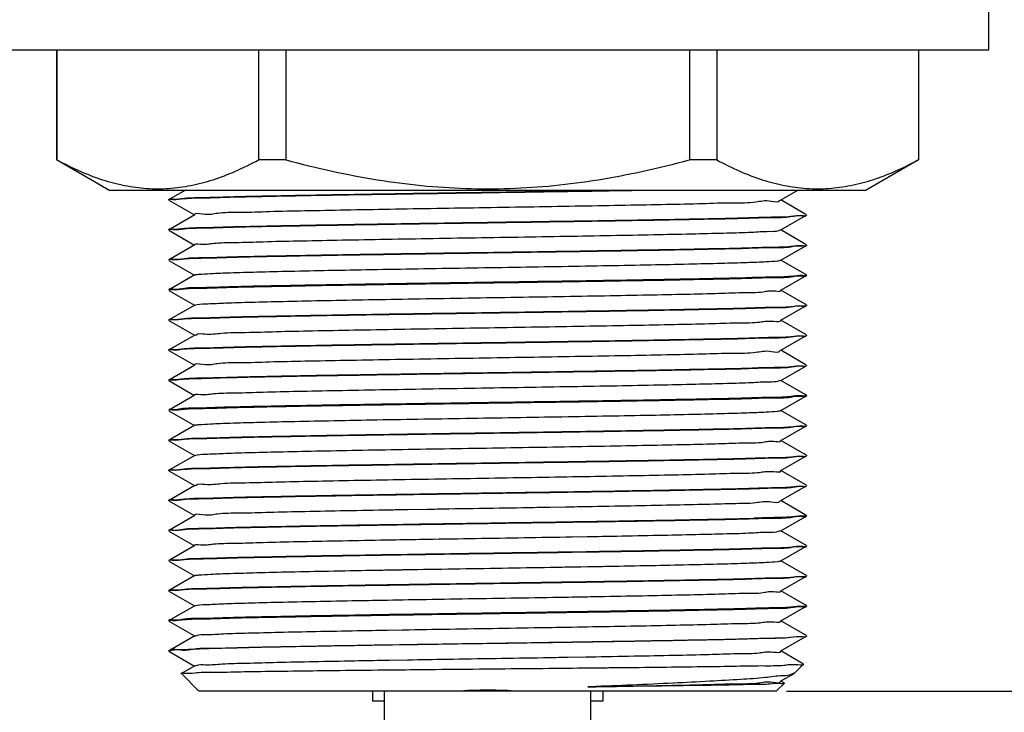
# Model space of a CAD drawing. Units: millimetres. Extents: x 0 to 841, y -94 to 1189.
# Drawn here: x 213 to 263, y 771 to 806 of the extents above; entities that cross this region are included whole.
import ezdxf

# ---------------------------------------------------------------- set-up
doc = ezdxf.new("R2010")
doc.units = ezdxf.units.MM
doc.header["$LTSCALE"] = 77.505185
doc.layers.get('0').update_dxf_attribs({"linetype": 'CONTINUOUS'})
doc.layers.add('02___PRT_ALL_AXES', color=7, linetype='CONTINUOUS')
doc.styles.get("Standard").update_dxf_attribs({"font": 'txt', "width": 0.8})
doc.dimstyles.new('DIMSTYLE_1', dxfattribs={"dimtxt": 2.5, "dimasz": 2, "dimexe": 0.18, "dimexo": 0.0625, "dimgap": 0.09, "dimtad": 1, "dimdec": 1, "dimdsep": 46, "dimtxsty": 'Standard', "dimblk": '_FILLED', "dimblk1": '_FILLED', "dimblk2": '_FILLED', "dimcen": 0.09, "dimclrt": 5, "dimadec": 0, "dimazin": 0, "dimtfac": 1, "dimtdec": 1, "dimtofl": 0, "dimtmove": 0, "dimatfit": 3, "dimldrblk": '_FILLED', "dimfxl": 0, "dimtolj": 1, "dimarcsym": 0})
doc.dimstyles.new('DIMSTYLE_3', dxfattribs={"dimtxt": 2.5, "dimasz": 2, "dimexe": 0.18, "dimexo": 0.0625, "dimgap": 0.09, "dimtad": 1, "dimdsep": 46, "dimtxsty": 'Standard', "dimblk": '_FILLED', "dimblk1": '_FILLED', "dimblk2": '_FILLED', "dimcen": 0.09, "dimclrt": 5, "dimadec": 0, "dimazin": 0, "dimtp": 0.01, "dimtm": 0.01, "dimtfac": 1, "dimtofl": 0, "dimtmove": 0, "dimatfit": 3, "dimldrblk": '_FILLED', "dimfxl": 0, "dimtolj": 1, "dimarcsym": 0})

# ---------------------------------------------------------------- blocks, each defined once
blk = doc.blocks.new('_FILLED')
at = {"color": 0, "linetype": 'ByBlock'}
blk.add_solid([(0, 0), (-1, 0.25), (-1, -0.25)], dxfattribs=at)
blk = doc.blocks.new('*D2')
at = {"color": 2, "linetype": 'Continuous'}
for p, q in [((78.773, 1079.899), (78.773, 664.431)), ((236.817, 770.712), (236.817, 664.431)), ((78.773, 665.431), (157.795, 665.431)), ((236.817, 665.431), (157.795, 665.431))]:
    blk.add_line(p, q, dxfattribs=at)
at = {"color": 2, "linetype": 'Continuous', "xscale": 2, "yscale": 2, "zscale": 2, "rotation": 180}
blk.add_blockref('_FILLED', (78.773, 665.431), dxfattribs=at)
at = {"color": 2, "linetype": 'Continuous', "xscale": 2, "yscale": 2, "zscale": 2}
blk.add_blockref('_FILLED', (236.817, 665.431), dxfattribs=at)
at = {"color": 5, "linetype": 'Continuous', "insert": (157.795, 668.556), "char_height": 2.5, "width": 6, "attachment_point": 2, "line_spacing_factor": 0.9}
blk.add_mtext('158', dxfattribs=at)
blk = doc.blocks.new('*D5')
at = {"color": 2, "linetype": 'Continuous'}
for p, q in [((262.317, 822.391), (290.806, 822.391)), ((289.806, 822.391), (289.806, 797.391)), ((289.806, 772.391), (289.806, 797.391)), ((251.717, 772.391), (290.806, 772.391))]:
    blk.add_line(p, q, dxfattribs=at)
at = {"color": 2, "linetype": 'Continuous', "xscale": 2, "yscale": 2, "zscale": 2}
for p, rotation in [((289.806, 822.391), 90), ((289.806, 772.391), 270)]:
    blk.add_blockref('_FILLED', p, dxfattribs=dict(at, rotation=rotation))
at = {"color": 5, "linetype": 'Continuous', "insert": (286.681, 797.391), "char_height": 2.5, "width": 4, "attachment_point": 2, "rotation": 90, "line_spacing_factor": 0.9}
blk.add_mtext('50', dxfattribs=at)

msp = doc.modelspace()

# ---------------------------------------------------------------- linework, layer by layer
at = {"color": 7, "linetype": 'Continuous'}
for p, q in [((261.817, 804.391), (261.817, 807.391)), ((211.817, 804.391), (261.817, 804.391)), ((215.331, 804.391), (215.331, 798.9)), ((225.391, 804.391), (225.391, 798.9)), ((226.755, 804.391), (226.755, 798.9)), ((246.879, 804.391), (246.879, 798.9)), ((248.242, 804.391), (248.242, 798.9)), ((258.302, 804.391), (258.302, 798.9)), ((215.331, 798.9), (215.317, 798.9)), ((217.929, 797.391), (215.317, 798.9)), ((226.755, 798.9), (225.391, 798.9)), ((248.242, 798.9), (246.879, 798.9)), ((258.306, 798.893), (255.704, 797.391)), ((258.317, 798.9), (258.302, 798.9)), ((217.929, 797.391), (255.704, 797.391)), ((221.743, 797.391), (220.975, 796.948)), ((251.429, 796.895), (252.289, 797.391)), ((220.917, 796.911), (220.922, 796.918)), ((220.922, 796.885), (222.193, 796.151)), ((252.659, 796.198), (251.441, 796.901)), ((252.711, 796.168), (252.659, 796.198)), ((222.204, 796.158), (220.975, 795.448)), ((251.441, 795.401), (252.649, 796.099)), ((252.711, 796.135), (252.717, 796.141)), ((220.917, 795.411), (220.922, 795.418)), ((220.922, 795.385), (222.193, 794.651)), ((251.429, 795.395), (251.441, 795.401)), ((252.659, 794.698), (251.441, 795.401)), ((252.711, 794.668), (252.659, 794.698)), ((222.204, 794.658), (220.975, 793.948)), ((251.441, 793.901), (252.649, 794.599)), ((252.711, 794.635), (252.717, 794.641)), ((220.917, 793.911), (220.922, 793.918)), ((220.917, 793.911), (220.917, 793.891)), ((220.922, 793.885), (222.193, 793.151)), ((251.429, 793.895), (251.441, 793.901)), ((252.659, 793.198), (251.441, 793.901)), ((222.204, 793.158), (220.975, 792.448)), ((251.441, 792.401), (252.649, 793.099)), ((252.711, 793.168), (252.659, 793.198)), ((252.711, 793.135), (252.717, 793.141)), ((252.717, 793.161), (252.717, 793.141)), ((220.922, 792.418), (220.917, 792.411)), ((220.922, 792.385), (222.193, 791.651)), ((251.429, 792.395), (251.441, 792.401)), ((252.659, 791.698), (251.441, 792.401)), ((222.204, 791.658), (220.975, 790.948)), ((251.441, 790.901), (252.649, 791.599)), ((252.711, 791.668), (252.659, 791.698)), ((252.711, 791.635), (252.717, 791.641)), ((252.717, 791.661), (252.717, 791.641)), ((220.917, 790.911), (220.922, 790.918)), ((220.922, 790.885), (222.193, 790.151)), ((251.429, 790.895), (251.441, 790.901)), ((252.659, 790.198), (251.441, 790.901)), ((222.204, 790.158), (220.975, 789.448)), ((251.441, 789.401), (252.649, 790.099)), ((252.711, 790.168), (252.659, 790.198)), ((252.711, 790.135), (252.717, 790.141)), ((220.917, 789.411), (220.922, 789.418)), ((220.917, 789.411), (220.917, 789.391)), ((220.922, 789.385), (222.193, 788.651)), ((251.429, 789.395), (251.441, 789.401)), ((252.659, 788.698), (251.441, 789.401)), ((222.204, 788.658), (220.975, 787.948)), ((242.255, 788.35), (242.317, 788.351)), ((251.441, 787.901), (252.649, 788.599)), ((252.711, 788.668), (252.659, 788.698)), ((252.711, 788.635), (252.717, 788.641)), ((252.717, 788.661), (252.717, 788.641)), ((220.917, 787.911), (220.922, 787.918)), ((220.922, 787.885), (222.193, 787.151)), ((251.429, 787.895), (251.441, 787.901)), ((252.659, 787.198), (251.441, 787.901)), ((222.204, 787.158), (220.975, 786.448)), ((251.441, 786.401), (252.649, 787.099)), ((252.711, 787.168), (252.659, 787.198)), ((252.711, 787.135), (252.717, 787.141)), ((252.717, 787.161), (252.717, 787.141)), ((220.922, 786.418), (220.917, 786.411)), ((220.922, 786.385), (222.193, 785.651)), ((251.429, 786.395), (251.441, 786.401)), ((252.659, 785.698), (251.441, 786.401)), ((222.204, 785.658), (220.975, 784.948)), ((251.441, 784.901), (252.649, 785.599)), ((252.711, 785.668), (252.659, 785.698)), ((252.711, 785.635), (252.717, 785.641)), ((252.717, 785.661), (252.717, 785.641)), ((220.917, 784.911), (220.922, 784.918)), ((220.922, 784.885), (222.193, 784.151)), ((251.429, 784.895), (251.441, 784.901)), ((252.659, 784.198), (251.441, 784.901)), ((222.204, 784.158), (220.975, 783.448)), ((251.441, 783.401), (252.649, 784.099)), ((252.711, 784.168), (252.659, 784.198)), ((252.711, 784.135), (252.717, 784.141)), ((220.917, 783.411), (220.922, 783.418)), ((220.917, 783.411), (220.917, 783.391)), ((251.429, 783.395), (251.441, 783.401)), ((252.659, 782.698), (251.441, 783.401)), ((220.922, 783.385), (222.193, 782.651)), ((222.204, 782.658), (220.975, 781.948)), ((251.441, 781.901), (252.649, 782.599)), ((252.711, 782.668), (252.659, 782.698)), ((252.711, 782.635), (252.717, 782.641)), ((220.917, 781.911), (220.922, 781.918)), ((220.922, 781.885), (222.193, 781.151)), ((232.702, 781.458), (232.816, 781.46)), ((232.816, 781.46), (233.815, 781.477)), ((236.695, 781.524), (236.815, 781.526)), ((239.814, 781.576), (239.912, 781.577)), ((239.912, 781.577), (240.698, 781.59)), ((240.698, 781.59), (240.813, 781.592)), ((251.429, 781.895), (251.441, 781.901)), ((252.659, 781.198), (251.441, 781.901)), ((222.204, 781.158), (220.975, 780.448)), ((251.441, 780.401), (252.649, 781.099)), ((252.711, 781.168), (252.659, 781.198)), ((252.711, 781.135), (252.717, 781.141)), ((252.717, 781.161), (252.717, 781.141)), ((232.297, 780.718), (232.605, 780.722)), ((232.297, 780.698), (232.605, 780.702)), ((232.605, 780.722), (232.64, 780.723)), ((232.605, 780.702), (232.702, 780.704)), ((241.652, 780.84), (241.73, 780.841)), ((220.917, 780.411), (220.922, 780.418)), ((220.922, 780.385), (222.193, 779.651)), ((241.009, 780.096), (241.03, 780.096)), ((241.03, 780.096), (241.779, 780.109)), ((241.779, 780.109), (241.803, 780.109)), ((251.429, 780.395), (251.441, 780.401)), ((252.659, 779.698), (251.441, 780.401)), ((222.204, 779.658), (220.975, 778.948)), ((231.83, 779.943), (232.238, 779.95)), ((251.441, 778.901), (252.649, 779.599)), ((252.711, 779.668), (252.659, 779.698)), ((252.711, 779.635), (252.717, 779.641)), ((252.717, 779.661), (252.717, 779.641)), ((231.825, 779.21), (231.903, 779.211)), ((231.825, 779.19), (231.903, 779.191)), ((240.932, 779.349), (241.026, 779.35)), ((240.932, 779.329), (241.026, 779.33)), ((241.026, 779.35), (241.73, 779.361)), ((241.026, 779.33), (241.73, 779.341)), ((241.73, 779.361), (241.821, 779.363)), ((241.73, 779.341), (241.822, 779.343)), ((220.917, 778.911), (220.922, 778.918)), ((220.922, 778.885), (222.193, 778.151)), ((241.021, 778.596), (241.319, 778.601)), ((241.319, 778.601), (241.46, 778.603)), ((241.46, 778.603), (241.817, 778.61)), ((241.817, 778.61), (242.082, 778.614)), ((251.429, 778.895), (251.441, 778.901)), ((252.659, 778.198), (251.441, 778.901)), ((222.204, 778.158), (220.975, 777.448)), ((231.779, 778.442), (231.821, 778.443)), ((231.821, 778.443), (232.547, 778.456)), ((232.547, 778.456), (232.609, 778.457)), ((251.441, 777.401), (252.649, 778.099)), ((252.711, 778.168), (252.659, 778.198)), ((252.711, 778.135), (252.717, 778.141)), ((231.831, 777.71), (231.903, 777.711)), ((231.831, 777.69), (231.903, 777.691)), ((231.903, 777.711), (232.605, 777.722)), ((231.903, 777.691), (232.605, 777.702)), ((232.605, 777.722), (232.702, 777.724)), ((232.605, 777.702), (232.702, 777.704)), ((240.932, 777.849), (241.034, 777.85)), ((240.932, 777.829), (241.034, 777.83)), ((241.034, 777.85), (241.73, 777.861)), ((241.034, 777.83), (241.73, 777.841)), ((241.73, 777.861), (241.813, 777.863)), ((241.73, 777.841), (241.814, 777.843)), ((220.917, 777.411), (220.922, 777.418)), ((220.917, 777.411), (220.917, 777.391)), ((220.922, 777.385), (222.193, 776.651)), ((240.854, 777.093), (241.03, 777.096)), ((241.03, 777.096), (241.626, 777.106)), ((241.626, 777.106), (241.803, 777.109)), ((251.429, 777.395), (251.441, 777.401)), ((252.659, 776.698), (251.441, 777.401)), ((222.204, 776.658), (220.975, 775.948)), ((231.83, 776.943), (232.084, 776.948)), ((232.084, 776.948), (232.601, 776.956)), ((232.601, 776.956), (232.858, 776.961)), ((251.441, 775.901), (252.649, 776.599)), ((252.711, 776.668), (252.659, 776.698)), ((252.711, 776.635), (252.717, 776.641)), ((252.717, 776.661), (252.717, 776.641)), ((231.917, 776.212), (231.825, 776.21)), ((231.825, 776.19), (231.903, 776.191)), ((240.932, 776.329), (241.026, 776.33)), ((241.026, 776.35), (241.009, 776.35)), ((241.803, 776.362), (241.026, 776.35)), ((241.026, 776.33), (241.73, 776.341)), ((241.73, 776.341), (241.822, 776.343)), ((241.821, 776.363), (241.803, 776.362)), ((220.922, 775.918), (220.917, 775.911)), ((220.922, 775.885), (222.193, 775.151)), ((241.021, 775.596), (241.3, 775.601)), ((241.3, 775.601), (241.46, 775.603)), ((241.46, 775.603), (241.817, 775.61)), ((241.817, 775.61), (242.061, 775.614)), ((251.429, 775.895), (251.441, 775.901)), ((252.659, 775.198), (251.441, 775.901)), ((222.204, 775.158), (220.975, 774.448)), ((231.796, 775.443), (231.821, 775.443)), ((231.821, 775.443), (232.561, 775.456)), ((232.561, 775.456), (232.609, 775.457)), ((251.441, 774.401), (252.649, 775.099)), ((252.711, 775.168), (252.659, 775.198)), ((252.717, 775.141), (252.711, 775.135)), ((252.716, 775.15), (252.717, 775.156)), ((231.831, 774.69), (231.617, 774.687)), ((231.831, 774.71), (231.967, 774.712)), ((232.419, 774.699), (231.831, 774.69)), ((231.967, 774.712), (232.064, 774.714)), ((232.064, 774.714), (232.605, 774.722)), ((232.605, 774.702), (232.419, 774.699)), ((232.605, 774.722), (232.788, 774.725)), ((241.034, 774.85), (241.229, 774.853)), ((241.538, 774.838), (241.034, 774.83)), ((241.229, 774.853), (241.815, 774.863)), ((241.815, 774.843), (241.538, 774.838)), ((241.815, 774.863), (242.043, 774.866)), ((220.917, 774.411), (220.922, 774.418)), ((220.917, 774.391), (220.922, 774.385)), ((220.922, 774.385), (222.193, 773.651)), ((220.927, 774.386), (220.924, 774.383)), ((220.966, 774.42), (220.966, 774.43)), ((240.822, 774.093), (241.722, 774.108)), ((241.722, 774.108), (241.822, 774.11)), ((241.822, 774.11), (241.937, 774.112)), ((251.429, 774.395), (251.441, 774.401)), ((252.57, 773.749), (251.441, 774.401)), ((222.204, 773.658), (221.54, 773.274)), ((231.672, 773.941), (231.925, 773.945)), ((231.925, 773.945), (232.824, 773.96)), ((252.125, 773.3), (252.571, 773.745)), ((252.571, 773.745), (252.57, 773.749)), ((221.538, 773.27), (221.54, 773.274)), ((222.417, 772.391), (221.538, 773.27)), ((231.017, 773.45), (231.335, 773.453)), ((251.429, 772.895), (252.104, 773.285)), ((252.125, 773.3), (252.104, 773.285)), ((241.966, 772.616), (241.813, 772.61)), ((241.813, 772.61), (241.966, 772.612)), ((241.967, 772.611), (241.813, 772.61)), ((251.217, 772.391), (251.62, 772.795)), ((251.619, 772.799), (251.441, 772.901)), ((251.217, 772.391), (222.417, 772.391)), ((231.667, 771.891), (231.067, 771.891)), ((242.567, 771.891), (241.967, 771.891))]:
    msp.add_line(p, q, dxfattribs=at)
for centre, radius, start, end in [((252.655, 796.161), 0.0623, 359.2657, 0.0016), ((252.66, 796.161), 0.0566, 354.2628, 359.3324), ((252.655, 794.661), 0.0623, 359.2657, 0.0016), ((252.66, 794.661), 0.0566, 354.2628, 359.3324), ((252.655, 791.661), 0.0623, 359.2657, 0.0016), ((252.66, 791.661), 0.0566, 354.2628, 359.3324), ((252.655, 790.161), 0.0623, 359.2657, 0.0016), ((252.66, 790.161), 0.0566, 354.2628, 359.3324), ((252.655, 788.661), 0.0623, 359.2657, 0.0016), ((252.66, 788.661), 0.0566, 354.2628, 359.3324), ((252.655, 785.661), 0.0623, 359.2657, 0.0016), ((252.66, 785.661), 0.0566, 354.2628, 359.3324), ((252.655, 784.161), 0.0623, 359.2657, 0.0016), ((252.66, 784.161), 0.0566, 354.2628, 359.3324), ((252.655, 782.661), 0.0623, 359.2657, 0.0016), ((252.66, 782.661), 0.0566, 354.2628, 359.3324), ((252.655, 779.661), 0.0623, 359.2657, 0.0016), ((252.66, 779.661), 0.0566, 354.2628, 359.3324), ((252.655, 778.161), 0.0623, 359.2657, 0.0016), ((252.66, 778.161), 0.0566, 354.2628, 359.3324), ((252.651, 775.161), 0.0655, 359.2759, 0.0016), ((252.657, 775.161), 0.06, 354.8494, 359.3287), ((236.814, 747.735), 24.706, 89.993, 93.6485), ((236.821, 747.771), 24.67, 86.3488, 90.011)]:
    msp.add_arc(centre, radius, start, end, dxfattribs=at)
for points, start_tangent, end_tangent in [([(215.331, 798.9), (216.485, 798.335), (217.604, 797.91), (218.709, 797.622), (219.811, 797.475), (220.913, 797.475), (222.015, 797.622), (223.12, 797.91), (224.238, 798.335), (225.391, 798.9)], (0.879798, -0.475348), (0.879798, 0.475348)), ([(226.755, 798.9), (229.063, 798.335), (231.3, 797.909), (233.511, 797.621), (235.715, 797.475), (237.92, 797.475), (240.125, 797.621), (242.335, 797.91), (244.571, 798.335), (246.879, 798.9)], (0.965378, -0.260853), (0.965378, 0.260853)), ([(248.242, 798.9), (249.396, 798.335), (250.515, 797.91), (251.62, 797.622), (252.722, 797.475), (253.824, 797.475), (254.926, 797.622), (256.031, 797.91), (257.149, 798.335), (258.302, 798.9)], (0.879798, -0.475348), (0.879798, 0.475348)), ([(221.004, 796.959), (221.113, 796.949), (221.695, 796.986), (222.65, 797.024), (223.953, 797.061), (225.574, 797.099), (227.471, 797.136), (229.598, 797.174), (231.903, 797.211), (234.33, 797.249), (236.817, 797.286), (239.304, 797.324), (241.73, 797.361), (243.584, 797.391)], (0.999696, -0.024638), (0.999863, 0.016523)), ([(221.113, 796.929), (221.695, 796.966), (222.65, 797.004), (223.953, 797.041), (225.574, 797.079), (227.471, 797.116), (229.598, 797.154), (231.903, 797.191), (234.33, 797.229), (236.817, 797.266), (239.304, 797.304), (241.73, 797.341), (244.035, 797.379), (244.767, 797.391)], (0.993708, -0.112006), (0.999853, 0.017131)), ([(220.917, 796.918), (221.004, 796.959)], (0.120802, 0.992677), (0.999696, -0.024638)), ([(220.917, 796.891), (221.004, 796.939)], (0, 1), (0.999696, -0.024638)), ([(221.004, 796.939), (221.113, 796.929)], (0.999696, -0.024638), (0.993708, -0.112006)), ([(222.228, 796.172), (222.593, 796.207), (223.346, 796.247), (224.472, 796.286), (225.937, 796.326), (227.702, 796.366), (229.719, 796.405), (231.931, 796.445), (234.278, 796.485), (236.695, 796.524), (239.116, 796.564), (241.473, 796.604), (243.701, 796.643), (245.74, 796.683), (247.533, 796.723), (249.03, 796.762), (250.191, 796.802), (250.983, 796.842), (251.385, 796.881), (251.386, 796.896)], (-0.505947, 0.862565), (0.035145, 0.999382)), ([(221.004, 795.459), (221.113, 795.449), (221.695, 795.486), (222.65, 795.524), (223.953, 795.561), (225.574, 795.599), (227.471, 795.636), (229.598, 795.674), (231.903, 795.711), (234.33, 795.749), (236.817, 795.786), (239.304, 795.824), (241.73, 795.861), (244.035, 795.899), (246.163, 795.936), (248.06, 795.974), (249.68, 796.011), (250.984, 796.049), (251.939, 796.086), (252.521, 796.124)], (0.999696, -0.024638), (0.993708, -0.112006)), ([(221.113, 795.429), (221.695, 795.466), (222.65, 795.504), (223.953, 795.541), (225.574, 795.579), (227.471, 795.616), (229.598, 795.654), (231.903, 795.691), (234.33, 795.729), (236.817, 795.766), (239.304, 795.804), (241.73, 795.841), (244.035, 795.879), (246.163, 795.916), (248.06, 795.954), (249.68, 795.991), (250.984, 796.029), (251.939, 796.066), (252.521, 796.104), (252.716, 796.134)], (0.993708, -0.112006), (0.120802, 0.992677)), ([(252.521, 796.124), (252.715, 796.149)], (0.993708, -0.112006), (0.236282, 0.971684)), ([(252.715, 796.149), (252.717, 796.156)], (0.236282, 0.971684), (0.101149, 0.994871)), ([(220.917, 795.418), (221.004, 795.459)], (0.120802, 0.992677), (0.999696, -0.024638)), ([(220.917, 795.391), (221.004, 795.439)], (0, 1), (0.999696, -0.024638)), ([(221.004, 795.439), (221.113, 795.429)], (0.999696, -0.024638), (0.993708, -0.112006)), ([(222.206, 794.66), (222.488, 794.699), (223.165, 794.739), (224.218, 794.778), (225.619, 794.818), (227.328, 794.858), (229.298, 794.897), (231.476, 794.937), (233.801, 794.977), (236.21, 795.016), (238.635, 795.056), (241.009, 795.096), (243.269, 795.135), (245.35, 795.175), (247.196, 795.215), (248.756, 795.254), (249.987, 795.294), (250.855, 795.334), (251.336, 795.374), (251.415, 795.412)], (-0.742224, 0.670152), (0.784437, 0.620208)), ([(221.004, 793.959), (221.113, 793.949), (221.695, 793.986), (222.65, 794.024), (223.953, 794.061), (225.574, 794.099), (227.471, 794.136), (229.598, 794.174), (231.903, 794.211), (234.33, 794.249), (236.817, 794.286), (239.304, 794.324), (241.73, 794.361), (244.035, 794.399), (246.163, 794.436), (248.06, 794.474), (249.68, 794.511), (250.984, 794.549), (251.939, 794.586), (252.521, 794.624)], (0.999696, -0.024638), (0.993708, -0.112006)), ([(221.113, 793.929), (221.695, 793.966), (222.65, 794.004), (223.953, 794.041), (225.574, 794.079), (227.471, 794.116), (229.598, 794.154), (231.903, 794.191), (234.33, 794.229), (236.817, 794.266), (239.304, 794.304), (241.73, 794.341), (244.035, 794.379), (246.163, 794.416), (248.06, 794.454), (249.68, 794.491), (250.984, 794.529), (251.939, 794.566), (252.521, 794.604), (252.716, 794.634)], (0.993708, -0.112006), (0.120802, 0.992677)), ([(252.521, 794.624), (252.715, 794.649)], (0.993708, -0.112006), (0.236282, 0.971684)), ([(252.715, 794.649), (252.717, 794.656)], (0.236282, 0.971684), (0.101149, 0.994871)), ([(220.917, 793.918), (221.004, 793.959)], (0.120802, 0.992677), (0.999696, -0.024638)), ([(220.917, 793.891), (221.004, 793.939)], (0, 1), (0.999696, -0.024638)), ([(221.004, 793.939), (221.113, 793.929)], (0.999696, -0.024638), (0.993708, -0.112006)), ([(222.205, 793.157), (222.4, 793.191), (222.999, 793.231), (223.979, 793.27), (225.312, 793.31), (226.963, 793.35), (228.886, 793.389), (231.027, 793.429), (233.328, 793.469), (235.724, 793.508), (238.151, 793.548), (240.542, 793.588), (242.829, 793.628), (244.951, 793.667), (246.849, 793.707), (248.47, 793.747), (249.769, 793.786), (250.712, 793.826), (251.272, 793.866), (251.426, 793.9)], (0.891518, 0.452986), (0.892836, 0.450382)), ([(252.522, 793.124), (251.94, 793.086), (250.993, 793.049), (249.704, 793.012), (248.09, 792.974), (246.177, 792.937), (244.033, 792.899), (241.74, 792.861), (239.314, 792.824), (236.795, 792.786), (234.277, 792.748), (231.853, 792.711), (229.569, 792.673), (227.438, 792.636), (225.533, 792.598), (223.922, 792.561), (222.634, 792.523), (221.69, 792.486), (221.111, 792.449), (220.917, 792.418)], (-0.993748, 0.111648), (-0.122032, -0.992526)), ([(221.113, 792.429), (221.695, 792.466), (222.65, 792.504), (223.953, 792.541), (225.574, 792.579), (227.471, 792.616), (229.598, 792.654), (231.903, 792.691), (234.33, 792.729), (236.817, 792.766), (239.304, 792.804), (241.73, 792.841), (244.035, 792.879), (246.163, 792.916), (248.06, 792.954), (249.68, 792.991), (250.984, 793.029), (251.939, 793.066), (252.521, 793.104), (252.716, 793.134)], (0.993708, -0.112006), (0.120802, 0.992677)), ([(252.63, 793.114), (252.522, 793.124)], (-0.999721, 0.023607), (-0.993748, 0.111648)), ([(252.717, 793.161), (252.63, 793.114)], (0, -1), (-0.999721, 0.023607)), ([(220.917, 792.391), (221.004, 792.439)], (0, 1), (0.999696, -0.024638)), ([(221.004, 792.439), (221.113, 792.429)], (0.999696, -0.024638), (0.993708, -0.112006)), ([(222.211, 791.647), (222.328, 791.683), (222.848, 791.723), (223.753, 791.762), (225.019, 791.802), (226.61, 791.842), (228.482, 791.881), (230.584, 791.921), (232.858, 791.961), (235.24, 792.001), (237.667, 792.04), (240.07, 792.08), (242.383, 792.12), (244.543, 792.159), (246.49, 792.199), (248.17, 792.239), (249.537, 792.278), (250.554, 792.318), (251.191, 792.358), (251.434, 792.395)], (0.86076, 0.509012), (-0.149988, 0.988688)), ([(221.004, 790.959), (221.113, 790.949), (221.695, 790.986), (222.65, 791.024), (223.953, 791.061), (225.574, 791.099), (227.471, 791.136), (229.598, 791.174), (231.903, 791.211), (234.33, 791.249), (236.817, 791.286), (239.304, 791.324), (241.73, 791.361), (244.035, 791.399), (246.163, 791.436), (248.06, 791.474), (249.68, 791.511), (250.984, 791.549), (251.939, 791.586), (252.521, 791.624)], (0.999696, -0.024638), (0.993708, -0.112006)), ([(221.113, 790.929), (221.695, 790.966), (222.65, 791.004), (223.953, 791.041), (225.574, 791.079), (227.471, 791.116), (229.598, 791.154), (231.903, 791.191), (234.33, 791.229), (236.817, 791.266), (239.304, 791.304), (241.73, 791.341), (244.035, 791.379), (246.163, 791.416), (248.06, 791.454), (249.68, 791.491), (250.984, 791.529), (251.939, 791.566), (252.521, 791.604), (252.716, 791.634)], (0.993708, -0.112006), (0.120802, 0.992677)), ([(252.521, 791.624), (252.715, 791.649)], (0.993708, -0.112006), (0.236282, 0.971684)), ([(252.715, 791.649), (252.717, 791.656)], (0.236282, 0.971684), (0.101149, 0.994871)), ([(220.917, 790.918), (221.004, 790.959)], (0.120802, 0.992677), (0.999696, -0.024638)), ([(220.917, 790.891), (221.004, 790.939)], (0, 1), (0.999696, -0.024638)), ([(221.004, 790.939), (221.113, 790.929)], (0.999696, -0.024638), (0.993708, -0.112006)), ([(222.232, 790.137), (222.271, 790.175), (222.712, 790.215), (223.543, 790.254), (224.739, 790.294), (226.268, 790.334), (228.087, 790.374), (230.148, 790.413), (232.392, 790.453), (234.758, 790.493), (237.181, 790.532), (239.594, 790.572), (241.931, 790.612), (244.126, 790.651), (246.12, 790.691), (247.857, 790.731), (249.29, 790.77), (250.38, 790.81), (251.095, 790.85), (251.42, 790.886)], (0.596499, 0.802614), (-0.679975, 0.733235)), ([(221.004, 789.459), (221.113, 789.449), (221.695, 789.486), (222.65, 789.524), (223.953, 789.561), (225.574, 789.599), (227.471, 789.636), (229.598, 789.674), (231.903, 789.711), (234.33, 789.749), (236.817, 789.786), (239.304, 789.824), (241.73, 789.861), (244.035, 789.899), (246.163, 789.936), (248.06, 789.974), (249.68, 790.011), (250.984, 790.049), (251.939, 790.086), (252.521, 790.124)], (0.999696, -0.024638), (0.993708, -0.112006)), ([(221.113, 789.429), (221.695, 789.466), (222.65, 789.504), (223.953, 789.541), (225.574, 789.579), (227.471, 789.616), (229.598, 789.654), (231.903, 789.691), (234.33, 789.729), (236.817, 789.766), (239.304, 789.804), (241.73, 789.841), (244.035, 789.879), (246.163, 789.916), (248.06, 789.954), (249.68, 789.991), (250.984, 790.029), (251.939, 790.066), (252.521, 790.104), (252.716, 790.134)], (0.993708, -0.112006), (0.120802, 0.992677)), ([(252.521, 790.124), (252.715, 790.149)], (0.993708, -0.112006), (0.236282, 0.971684)), ([(252.715, 790.149), (252.717, 790.156)], (0.236282, 0.971684), (0.101149, 0.994871)), ([(220.917, 789.418), (221.004, 789.459)], (0.120802, 0.992677), (0.999696, -0.024638)), ([(220.917, 789.391), (221.004, 789.439)], (0, 1), (0.999696, -0.024638)), ([(221.004, 789.439), (221.113, 789.429)], (0.999696, -0.024638), (0.993708, -0.112006)), ([(222.228, 788.672), (222.593, 788.707), (223.346, 788.747), (224.472, 788.786), (225.937, 788.826), (227.702, 788.866), (229.719, 788.905), (231.931, 788.945), (234.278, 788.985), (236.695, 789.024), (239.116, 789.064), (241.473, 789.104), (243.701, 789.143), (245.74, 789.183), (247.533, 789.223), (249.03, 789.262), (250.191, 789.302), (250.983, 789.342), (251.385, 789.381), (251.386, 789.396)], (-0.505947, 0.862565), (0.035145, 0.999382)), ([(221.004, 787.959), (221.113, 787.949), (221.695, 787.986), (222.65, 788.024), (223.953, 788.061), (225.574, 788.099), (227.471, 788.136), (229.598, 788.174), (231.903, 788.211), (234.33, 788.249), (236.817, 788.286), (239.304, 788.324), (241.73, 788.361), (242.317, 788.371)], (0.999696, -0.024638), (0.999871, 0.016061)), ([(224.637, 788.058), (226.333, 788.094), (228.274, 788.131), (230.413, 788.167), (232.702, 788.204), (235.086, 788.24), (237.51, 788.277), (239.919, 788.313), (242.255, 788.35)], (0.999727, 0.023352), (0.999872, 0.016022)), ([(242.317, 788.371), (244.035, 788.399), (246.163, 788.436), (248.06, 788.474), (249.68, 788.511), (250.984, 788.549), (251.939, 788.586), (252.521, 788.624)], (0.999871, 0.016061), (0.993708, -0.112006)), ([(242.317, 788.351), (244.465, 788.386), (246.496, 788.423), (248.302, 788.459), (249.841, 788.495), (251.077, 788.532), (251.981, 788.568), (252.532, 788.605), (252.716, 788.634)], (0.999871, 0.01605), (0.12899, 0.991646)), ([(252.521, 788.624), (252.715, 788.649)], (0.993708, -0.112006), (0.236282, 0.971684)), ([(252.715, 788.649), (252.717, 788.656)], (0.236282, 0.971684), (0.101149, 0.994871)), ([(220.917, 787.918), (221.004, 787.959)], (0.120802, 0.992677), (0.999696, -0.024638)), ([(220.917, 787.891), (220.986, 787.931)], (0, 1), (1, 0.000055)), ([(220.986, 787.931), (221.072, 787.925)], (1, 0.000055), (0.995749, -0.092113)), ([(221.072, 787.925), (221.533, 787.958), (222.291, 787.991), (223.333, 788.025), (224.637, 788.058)], (0.995749, -0.092113), (0.999727, 0.023352)), ([(225.619, 787.318), (227.328, 787.358), (229.298, 787.397), (231.476, 787.437), (233.801, 787.477), (236.21, 787.516), (238.635, 787.556), (241.009, 787.596), (243.269, 787.635), (245.35, 787.675), (247.196, 787.715), (248.756, 787.754), (249.987, 787.794), (250.855, 787.834), (251.336, 787.874), (251.415, 787.912)], (0.999677, 0.025398), (0.784437, 0.620208)), ([(221.113, 786.429), (221.695, 786.466), (222.65, 786.504), (223.953, 786.541), (225.574, 786.579), (227.471, 786.616), (229.598, 786.654), (231.903, 786.691), (234.33, 786.729), (236.817, 786.766), (239.304, 786.804), (241.73, 786.841), (244.035, 786.879), (246.163, 786.916), (248.06, 786.954), (249.68, 786.991), (250.984, 787.029), (251.939, 787.066), (252.521, 787.104), (252.716, 787.134)], (0.993708, -0.112006), (0.120802, 0.992677)), ([(222.206, 787.16), (222.488, 787.199), (223.165, 787.239), (224.218, 787.278), (225.619, 787.318)], (-0.742204, 0.670174), (0.999677, 0.025398)), ([(252.509, 787.123), (251.883, 787.084), (250.851, 787.044), (249.456, 787.006), (247.732, 786.967), (245.723, 786.928), (243.471, 786.889), (241.051, 786.851), (238.507, 786.812), (235.918, 786.773), (233.37, 786.734), (230.91, 786.695), (228.578, 786.656), (226.46, 786.617), (224.637, 786.578)], (-0.993119, 0.117113), (-0.999727, -0.023352)), ([(252.624, 787.111), (252.509, 787.123)], (-0.999558, 0.02974), (-0.993119, 0.117113)), ([(252.712, 787.139), (252.624, 787.111)], (-0.461509, -0.887136), (-0.999558, 0.02974)), ([(252.717, 787.161), (252.712, 787.139)], (0, -1), (-0.461509, -0.887136)), ([(224.637, 786.578), (223.333, 786.545), (222.291, 786.511), (221.533, 786.478), (221.072, 786.445), (220.917, 786.418)], (-0.999727, -0.023352), (-0.159448, -0.987206)), ([(220.917, 786.391), (221.004, 786.439)], (0, 1), (0.999696, -0.024638)), ([(221.004, 786.439), (221.113, 786.429)], (0.999696, -0.024638), (0.993708, -0.112006)), ([(222.205, 785.657), (222.4, 785.691), (222.999, 785.731), (223.979, 785.77), (225.312, 785.81), (226.963, 785.85), (228.886, 785.889), (231.027, 785.929), (233.328, 785.969), (235.724, 786.008), (238.151, 786.048), (240.542, 786.088), (242.829, 786.128), (244.951, 786.167), (246.849, 786.207), (248.47, 786.247), (249.769, 786.286), (250.712, 786.326), (251.272, 786.366), (251.426, 786.4)], (0.891518, 0.452986), (0.892836, 0.450382)), ([(221.004, 784.959), (221.113, 784.949), (221.695, 784.986), (222.65, 785.024), (223.953, 785.061), (225.574, 785.099), (227.471, 785.136), (229.598, 785.174), (231.903, 785.211), (234.33, 785.249), (236.817, 785.286), (239.304, 785.324), (241.73, 785.361), (244.035, 785.399), (246.163, 785.436), (248.06, 785.474), (249.68, 785.511), (250.984, 785.549), (251.939, 785.586), (252.521, 785.624)], (0.999696, -0.024638), (0.993708, -0.112006)), ([(221.113, 784.929), (221.695, 784.966), (222.65, 785.004), (223.953, 785.041), (225.574, 785.079), (227.471, 785.116), (229.598, 785.154), (231.903, 785.191), (234.33, 785.229), (236.817, 785.266), (239.304, 785.304), (241.73, 785.341), (244.035, 785.379), (246.163, 785.416), (248.06, 785.454), (249.68, 785.491), (250.984, 785.529), (251.939, 785.566), (252.521, 785.604), (252.716, 785.634)], (0.993708, -0.112006), (0.120802, 0.992677)), ([(252.521, 785.624), (252.715, 785.649)], (0.993708, -0.112006), (0.236282, 0.971684)), ([(252.715, 785.649), (252.717, 785.656)], (0.236282, 0.971684), (0.101149, 0.994871)), ([(220.917, 784.918), (221.004, 784.959)], (0.120802, 0.992677), (0.999696, -0.024638)), ([(220.917, 784.891), (221.004, 784.939)], (0, 1), (0.999696, -0.024638)), ([(221.004, 784.939), (221.113, 784.929)], (0.999696, -0.024638), (0.993708, -0.112006)), ([(222.211, 784.147), (222.328, 784.183), (222.848, 784.223), (223.753, 784.262), (225.019, 784.302), (226.61, 784.342), (228.482, 784.381), (230.584, 784.421), (232.858, 784.461), (235.24, 784.501), (237.667, 784.54), (240.07, 784.58), (242.383, 784.62), (244.543, 784.659), (246.49, 784.699), (248.17, 784.739), (249.537, 784.778), (250.554, 784.818), (251.191, 784.858), (251.434, 784.895)], (0.86076, 0.509012), (-0.149988, 0.988688)), ([(221.004, 783.459), (221.113, 783.449), (221.695, 783.486), (222.65, 783.524), (223.953, 783.561), (225.574, 783.599), (227.471, 783.636), (229.598, 783.674), (231.903, 783.711), (234.33, 783.749), (236.817, 783.786), (239.304, 783.824), (241.73, 783.861), (244.035, 783.899), (246.163, 783.936), (248.06, 783.974), (249.68, 784.011), (250.984, 784.049), (251.939, 784.086), (252.521, 784.124)], (0.999696, -0.024638), (0.993708, -0.112006)), ([(221.113, 783.429), (221.695, 783.466), (222.65, 783.504), (223.953, 783.541), (225.574, 783.579), (227.471, 783.616), (229.598, 783.654), (231.903, 783.691), (234.33, 783.729), (236.817, 783.766), (239.304, 783.804), (241.73, 783.841), (244.035, 783.879), (246.163, 783.916), (248.06, 783.954), (249.68, 783.991), (250.984, 784.029), (251.939, 784.066), (252.521, 784.104), (252.716, 784.134)], (0.993708, -0.112006), (0.120802, 0.992677)), ([(252.521, 784.124), (252.715, 784.149)], (0.993708, -0.112006), (0.236282, 0.971684)), ([(252.715, 784.149), (252.717, 784.156)], (0.236282, 0.971684), (0.101149, 0.994871)), ([(220.917, 783.418), (221.004, 783.459)], (0.120802, 0.992677), (0.999696, -0.024638)), ([(220.917, 783.391), (221.004, 783.439)], (0, 1), (0.999696, -0.024638)), ([(221.004, 783.439), (221.113, 783.429)], (0.999696, -0.024638), (0.993708, -0.112006)), ([(222.232, 782.637), (222.271, 782.675), (222.712, 782.715), (223.543, 782.754), (224.739, 782.794), (226.268, 782.834), (228.087, 782.874), (230.148, 782.913), (232.392, 782.953), (234.758, 782.993), (237.181, 783.032), (239.594, 783.072), (241.931, 783.112), (244.126, 783.151), (246.12, 783.191), (247.857, 783.231), (249.29, 783.27), (250.38, 783.31), (251.095, 783.35), (251.42, 783.386)], (0.596499, 0.802614), (-0.679975, 0.733235)), ([(221.004, 781.959), (221.113, 781.949), (221.695, 781.986), (222.65, 782.024), (223.953, 782.061), (225.574, 782.099), (227.471, 782.136), (229.598, 782.174), (231.903, 782.211), (234.33, 782.249), (236.817, 782.286), (239.304, 782.324), (241.73, 782.361), (244.035, 782.399), (246.163, 782.436), (248.06, 782.474), (249.68, 782.511), (250.984, 782.549), (251.939, 782.586), (252.521, 782.624)], (0.999696, -0.024638), (0.993708, -0.112006)), ([(221.097, 781.927), (221.632, 781.963), (222.512, 781.999), (223.715, 782.035), (225.214, 782.071), (226.976, 782.107), (228.961, 782.143), (231.124, 782.179), (233.415, 782.215), (235.784, 782.251), (238.176, 782.287), (240.537, 782.323), (242.813, 782.359), (244.955, 782.395), (246.912, 782.431), (248.64, 782.466), (250.101, 782.502)], (0.994458, -0.105136), (0.999627, 0.027314)), ([(250.101, 782.502), (251.227, 782.537), (252.049, 782.572), (252.549, 782.607), (252.716, 782.634)], (0.999627, 0.027314), (0.144684, 0.989478)), ([(252.521, 782.624), (252.715, 782.649)], (0.993708, -0.112006), (0.236282, 0.971684)), ([(252.715, 782.649), (252.717, 782.656)], (0.236282, 0.971684), (0.101149, 0.994871)), ([(220.917, 781.918), (221.004, 781.959)], (0.120802, 0.992677), (0.999696, -0.024638)), ([(220.917, 781.891), (220.997, 781.936)], (0, 1), (0.999871, -0.016089)), ([(220.997, 781.936), (221.097, 781.927)], (0.999871, -0.016089), (0.994458, -0.105136)), ([(222.228, 781.172), (222.593, 781.207), (223.346, 781.247), (224.472, 781.286), (225.937, 781.326), (227.702, 781.366), (229.719, 781.405), (231.931, 781.445), (232.702, 781.458)], (-0.505947, 0.862565), (0.999855, 0.017007)), ([(233.815, 781.477), (234.278, 781.485), (236.695, 781.524)], (0.99986, 0.016723), (0.999867, 0.016321)), ([(236.815, 781.526), (239.116, 781.564), (239.814, 781.576)], (0.999867, 0.016322), (0.999861, 0.016682)), ([(240.813, 781.592), (241.473, 781.604), (243.701, 781.643), (245.74, 781.683), (247.533, 781.723), (249.03, 781.762)], (0.999856, 0.016976), (0.999559, 0.029706)), ([(249.03, 781.762), (250.191, 781.802), (250.983, 781.842), (251.385, 781.881), (251.386, 781.896)], (0.999559, 0.029706), (0.035146, 0.999382)), ([(241.307, 780.855), (242.813, 780.879), (244.955, 780.915), (246.912, 780.951), (248.64, 780.986), (250.101, 781.022)], (0.999878, 0.015649), (0.999627, 0.027314)), ([(241.73, 780.841), (244.035, 780.879), (246.163, 780.916), (248.06, 780.954), (249.68, 780.991), (250.984, 781.029), (251.939, 781.066), (252.521, 781.104), (252.716, 781.134)], (0.999875, 0.015832), (0.120802, 0.992677)), ([(252.549, 781.127), (252.049, 781.092), (251.227, 781.057), (250.101, 781.022)], (-0.995062, 0.099252), (-0.999627, -0.027314)), ([(252.642, 781.119), (252.549, 781.127)], (-0.999961, 0.008813), (-0.995062, 0.099252)), ([(252.717, 781.161), (252.642, 781.119)], (0, -1), (-0.999961, 0.008813)), ([(220.917, 780.418), (221.097, 780.447), (221.632, 780.483), (222.512, 780.519), (223.715, 780.555), (225.214, 780.591), (226.976, 780.627), (228.961, 780.663), (231.124, 780.699), (232.297, 780.718)], (0.133321, 0.991073), (0.999878, 0.01565)), ([(221.113, 780.429), (221.695, 780.466), (222.65, 780.504), (223.953, 780.541), (225.574, 780.579), (227.471, 780.616), (229.598, 780.654), (231.903, 780.691), (232.297, 780.698)], (0.993708, -0.112006), (0.999877, 0.015683)), ([(232.64, 780.723), (233.415, 780.735), (235.784, 780.771), (238.176, 780.807), (240.537, 780.843), (241.307, 780.855)], (0.999879, 0.015543), (0.999878, 0.015649)), ([(232.702, 780.704), (234.33, 780.729), (236.817, 780.766), (239.304, 780.804), (241.652, 780.84)], (0.999879, 0.015548), (0.999875, 0.015801)), ([(220.917, 780.391), (221.004, 780.439)], (0, 1), (0.999696, -0.024638)), ([(221.004, 780.439), (221.113, 780.429)], (0.999696, -0.024638), (0.993708, -0.112006)), ([(232.238, 779.95), (233.801, 779.977), (236.21, 780.016), (238.635, 780.056), (241.009, 780.096)], (0.999852, 0.017194), (0.999856, 0.016986)), ([(241.803, 780.109), (243.269, 780.135), (245.35, 780.175), (247.196, 780.215), (248.756, 780.254), (249.987, 780.294), (250.855, 780.334), (251.336, 780.374), (251.415, 780.412)], (0.99985, 0.017301), (0.784437, 0.620208)), ([(222.206, 779.66), (222.488, 779.699), (223.165, 779.739), (224.218, 779.778), (225.619, 779.818), (227.328, 779.858), (229.298, 779.897), (231.476, 779.937), (231.83, 779.943)], (-0.742224, 0.670152), (0.999849, 0.017365)), ([(241.821, 779.363), (244.035, 779.399), (246.163, 779.436), (248.06, 779.474), (249.68, 779.511), (250.984, 779.549), (251.939, 779.586), (252.521, 779.624)], (0.999874, 0.015868), (0.993708, -0.112006)), ([(241.822, 779.343), (244.035, 779.379), (246.163, 779.416), (248.06, 779.454), (249.68, 779.491), (250.984, 779.529), (251.939, 779.566), (252.521, 779.604), (252.716, 779.634)], (0.999874, 0.015868), (0.120802, 0.992677)), ([(252.521, 779.624), (252.715, 779.649)], (0.993708, -0.112006), (0.236282, 0.971684)), ([(252.715, 779.649), (252.717, 779.656)], (0.236282, 0.971684), (0.101149, 0.994871)), ([(221.004, 778.959), (221.113, 778.949), (221.695, 778.986), (222.65, 779.024), (223.953, 779.061), (225.574, 779.099), (227.471, 779.136), (229.598, 779.174), (231.825, 779.21)], (0.999696, -0.024638), (0.999874, 0.015863)), ([(221.113, 778.929), (221.695, 778.966), (222.65, 779.004), (223.953, 779.041), (225.574, 779.079), (227.471, 779.116), (229.598, 779.154), (231.825, 779.19)], (0.993708, -0.112006), (0.999874, 0.015863)), ([(231.903, 779.211), (234.33, 779.249), (236.817, 779.286), (239.304, 779.324), (240.932, 779.349)], (0.999875, 0.015832), (0.999879, 0.015548)), ([(231.903, 779.191), (234.33, 779.229), (236.817, 779.266), (239.304, 779.304), (240.932, 779.329)], (0.999875, 0.015832), (0.999879, 0.015548)), ([(220.917, 778.918), (221.004, 778.959)], (0.120802, 0.992677), (0.999696, -0.024638)), ([(220.917, 778.891), (221.004, 778.939)], (0, 1), (0.999696, -0.024638)), ([(221.004, 778.939), (221.113, 778.929)], (0.999696, -0.024638), (0.993708, -0.112006)), ([(232.609, 778.457), (233.328, 778.469), (235.724, 778.508), (238.151, 778.548), (240.542, 778.588), (241.021, 778.596)], (0.999855, 0.017035), (0.999855, 0.01702)), ([(242.082, 778.614), (242.829, 778.628), (244.951, 778.667), (246.849, 778.707), (248.47, 778.747), (249.769, 778.786), (250.712, 778.826), (251.272, 778.866), (251.426, 778.9)], (0.999847, 0.017513), (0.892836, 0.450382)), ([(222.205, 778.157), (222.4, 778.191), (222.999, 778.231), (223.979, 778.27), (225.312, 778.31), (226.963, 778.35), (228.886, 778.389), (231.027, 778.429), (231.779, 778.442)], (0.891518, 0.452986), (0.999849, 0.0174)), ([(241.813, 777.863), (244.035, 777.899), (246.163, 777.936), (248.06, 777.974), (249.68, 778.011), (250.984, 778.049), (251.939, 778.086), (252.521, 778.124)], (0.999874, 0.015865), (0.993708, -0.112006)), ([(241.814, 777.843), (244.035, 777.879), (246.163, 777.916), (248.06, 777.954), (249.68, 777.991), (250.984, 778.029), (251.939, 778.066), (252.521, 778.104), (252.716, 778.134)], (0.999874, 0.015865), (0.120802, 0.992677)), ([(252.521, 778.124), (252.715, 778.149)], (0.993708, -0.112006), (0.236282, 0.971684)), ([(252.715, 778.149), (252.717, 778.156)], (0.236282, 0.971684), (0.101149, 0.994871)), ([(221.004, 777.459), (221.113, 777.449), (221.695, 777.486), (222.65, 777.524), (223.953, 777.561), (225.574, 777.599), (227.471, 777.636), (229.598, 777.674), (231.831, 777.71)], (0.999696, -0.024638), (0.999874, 0.01586)), ([(221.113, 777.429), (221.695, 777.466), (222.65, 777.504), (223.953, 777.541), (225.574, 777.579), (227.471, 777.616), (229.598, 777.654), (231.831, 777.69)], (0.993708, -0.112006), (0.999874, 0.01586)), ([(232.702, 777.724), (234.33, 777.749), (236.817, 777.786), (239.304, 777.824), (240.932, 777.849)], (0.999879, 0.015548), (0.999879, 0.015548)), ([(232.702, 777.704), (234.33, 777.729), (236.817, 777.766), (239.304, 777.804), (240.932, 777.829)], (0.999879, 0.015548), (0.999879, 0.015548)), ([(220.917, 777.418), (221.004, 777.459)], (0.120802, 0.992677), (0.999696, -0.024638)), ([(220.917, 777.391), (221.004, 777.439)], (0, 1), (0.999696, -0.024638)), ([(221.004, 777.439), (221.113, 777.429)], (0.999696, -0.024638), (0.993708, -0.112006)), ([(232.858, 776.961), (235.24, 777.001), (237.667, 777.04), (240.07, 777.08), (240.854, 777.093)], (0.999857, 0.016928), (0.999856, 0.016984)), ([(241.803, 777.109), (242.383, 777.12), (244.543, 777.159), (246.49, 777.199), (248.17, 777.239), (249.537, 777.278), (250.554, 777.318), (251.191, 777.358), (251.434, 777.395)], (0.999849, 0.017376), (-0.149988, 0.988688)), ([(222.211, 776.647), (222.328, 776.683), (222.848, 776.723), (223.753, 776.762), (225.019, 776.802), (226.61, 776.842), (228.482, 776.881), (230.584, 776.921), (231.83, 776.943)], (0.86076, 0.509012), (0.99985, 0.017342)), ([(252.523, 776.624), (251.945, 776.587), (251.003, 776.549), (249.715, 776.512), (248.106, 776.475), (246.206, 776.437), (244.083, 776.4), (241.821, 776.363)], (-0.993795, 0.111223), (-0.999874, -0.015864)), ([(241.822, 776.343), (244.035, 776.379), (246.163, 776.416), (248.06, 776.454), (249.68, 776.491), (250.984, 776.529), (251.939, 776.566), (252.521, 776.604), (252.716, 776.634)], (0.999874, 0.015868), (0.120802, 0.992677)), ([(252.63, 776.614), (252.523, 776.624)], (-0.999725, 0.023453), (-0.993795, 0.111223)), ([(252.717, 776.661), (252.63, 776.614)], (0, -1), (-0.999725, 0.023453)), ([(231.825, 776.21), (229.617, 776.174), (227.467, 776.136), (225.55, 776.098), (223.934, 776.061), (222.645, 776.024), (221.695, 775.986), (221.111, 775.949), (220.917, 775.918)], (-0.999874, -0.015863), (-0.12158, -0.992582)), ([(221.113, 775.929), (221.695, 775.966), (222.65, 776.004), (223.953, 776.041), (225.574, 776.079), (227.471, 776.116), (229.598, 776.154), (231.825, 776.19)], (0.993708, -0.112006), (0.999874, 0.015863)), ([(231.903, 776.191), (234.33, 776.229), (236.817, 776.266), (239.304, 776.304), (240.932, 776.329)], (0.999875, 0.015832), (0.999879, 0.015548)), ([(241.009, 776.35), (239.381, 776.325), (236.863, 776.287), (234.344, 776.249), (231.917, 776.212)], (-0.999879, -0.01557), (-0.999875, -0.015827)), ([(220.917, 775.891), (221.004, 775.939)], (0, 1), (0.999696, -0.024638)), ([(221.004, 775.939), (221.113, 775.929)], (0.999696, -0.024638), (0.993708, -0.112006)), ([(232.609, 775.457), (234.924, 775.495), (237.339, 775.535), (239.74, 775.574), (241.021, 775.596)], (0.999856, 0.016996), (0.999855, 0.017054)), ([(242.061, 775.614), (244.239, 775.653), (246.213, 775.693), (247.93, 775.732), (249.344, 775.772), (250.414, 775.812), (251.113, 775.851), (251.423, 775.888)], (0.999848, 0.017455), (-0.705007, 0.709201)), ([(222.218, 775.141), (222.297, 775.179), (222.775, 775.219), (223.638, 775.258), (224.861, 775.298), (226.41, 775.337), (228.245, 775.377), (230.314, 775.416), (231.796, 775.443)], (0.786653, 0.617395), (0.99985, 0.017316)), ([(252.627, 775.093), (252.517, 775.103), (251.923, 775.066), (250.949, 775.028), (249.621, 774.99), (247.971, 774.952), (246.04, 774.914), (243.878, 774.876), (241.815, 774.843)], (-0.999646, 0.026615), (-0.999874, -0.015872)), ([(242.043, 774.866), (243.623, 774.892), (245.841, 774.93), (247.826, 774.969), (249.524, 775.007), (250.893, 775.046), (251.898, 775.084), (252.511, 775.123)], (0.999873, 0.015951), (0.993241, -0.116074)), ([(252.511, 775.123), (252.716, 775.15)], (0.993241, -0.116074), (0.208615, 0.977998)), ([(252.712, 775.119), (252.627, 775.093)], (-0.474669, -0.880164), (-0.999646, 0.026615)), ([(252.716, 775.135), (252.712, 775.119)], (-0.11803, -0.99301), (-0.474669, -0.880164)), ([(220.966, 774.43), (221.372, 774.469), (222.179, 774.507), (223.365, 774.546), (224.9, 774.584), (226.744, 774.623), (228.849, 774.661), (231.161, 774.699), (231.831, 774.71)], (0.013113, 0.999914), (0.999876, 0.015773)), ([(231.617, 774.687), (229.308, 774.649), (227.188, 774.611), (225.31, 774.573), (223.721, 774.535), (222.461, 774.497), (221.561, 774.46), (221.045, 774.422)], (-0.999874, -0.015853), (-0.975058, -0.22195)), ([(241.034, 774.83), (239.08, 774.8), (236.565, 774.763), (234.056, 774.725), (232.605, 774.702)], (-0.999878, -0.015589), (-0.999879, -0.015571)), ([(232.788, 774.725), (233.62, 774.738), (236.161, 774.776), (238.719, 774.815), (241.034, 774.85)], (0.999879, 0.015576), (0.999878, 0.015605)), ([(221.045, 774.422), (220.927, 774.386)], (-0.975058, -0.22195), (-0.8437, -0.536814)), ([(232.824, 773.96), (234.793, 773.993), (237.207, 774.033), (239.611, 774.072), (240.822, 774.093)], (0.999857, 0.016936), (0.999856, 0.016988)), ([(241.937, 774.112), (244.124, 774.151), (246.111, 774.191), (247.844, 774.23), (249.275, 774.27), (250.365, 774.309), (251.085, 774.349), (251.418, 774.385)], (0.999849, 0.017371), (-0.650988, 0.759088)), ([(222.224, 773.638), (222.283, 773.677), (222.739, 773.716), (223.581, 773.756), (224.785, 773.796), (226.318, 773.835), (228.138, 773.875), (230.196, 773.914), (231.672, 773.941)], (0.709344, 0.704863), (0.99985, 0.017347)), ([(242.616, 773.566), (242.95, 773.569), (245.222, 773.594), (247.273, 773.619), (249.049, 773.644), (250.501, 773.668), (251.589, 773.693), (252.284, 773.718), (252.568, 773.741)], (0.999946, 0.010429), (-0.778828, 0.627238)), ([(221.537, 773.271), (221.721, 773.295), (222.315, 773.32), (223.304, 773.345), (224.664, 773.37), (226.357, 773.395), (228.338, 773.42), (230.554, 773.445), (231.017, 773.45)], (-0.685955, 0.727644), (0.999944, 0.010555)), ([(231.335, 773.453), (232.946, 773.47), (235.45, 773.494), (237.998, 773.519), (240.52, 773.544), (242.616, 773.566)], (0.999945, 0.010496), (0.999946, 0.010429)), ([(252.089, 773.301), (252.029, 773.254), (251.54, 773.162), (250.67, 773.07), (249.445, 772.979), (247.9, 772.887), (246.078, 772.794), (244.03, 772.702), (241.966, 772.616)], (-0.719655, -0.694332), (-0.999175, -0.040608)), ([(241.966, 772.612), (244.009, 772.649), (246.009, 772.689), (247.757, 772.728), (249.205, 772.768), (250.315, 772.807), (251.055, 772.847), (251.41, 772.882)], (0.999849, 0.017406), (-0.557433, 0.830222)), ([(251.62, 772.795), (251.427, 772.772), (250.893, 772.748), (250.026, 772.725), (248.859, 772.702), (247.421, 772.679), (245.743, 772.656), (243.858, 772.633), (241.967, 772.611)], (-0.707107, -0.707107), (-0.999939, -0.011032))]:
    msp.add_spline(points, degree=3, dxfattribs=dict(at, start_tangent=start_tangent, end_tangent=end_tangent))
at = {"layer": '02___PRT_ALL_AXES', "color": 7, "linetype": 'Continuous'}
for p, q in [((215.317, 804.391), (215.317, 798.9)), ((258.317, 804.391), (258.317, 798.9)), ((252.717, 796.161), (252.717, 796.141)), ((252.717, 794.661), (252.717, 794.641)), ((220.917, 793.911), (220.917, 793.891)), ((252.717, 793.161), (252.717, 793.141)), ((252.717, 791.661), (252.717, 791.641)), ((252.717, 790.161), (252.717, 790.141)), ((220.917, 789.411), (220.917, 789.391)), ((252.717, 788.661), (252.717, 788.641)), ((252.717, 787.161), (252.717, 787.141)), ((252.717, 785.661), (252.717, 785.641)), ((252.717, 784.161), (252.717, 784.141)), ((220.917, 783.411), (220.917, 783.391)), ((252.717, 782.661), (252.717, 782.641)), ((252.717, 779.661), (252.717, 779.641)), ((252.717, 778.161), (252.717, 778.141)), ((220.917, 777.411), (220.917, 777.391)), ((252.717, 776.661), (252.717, 776.641)), ((252.717, 775.161), (252.717, 775.141)), ((220.917, 774.411), (220.917, 774.391)), ((231.067, 772.391), (231.067, 771.891)), ((231.667, 767.591), (231.667, 772.391)), ((241.967, 767.591), (241.967, 772.391)), ((242.567, 772.391), (242.567, 771.891))]:
    msp.add_line(p, q, dxfattribs=at)

# ---------------------------------------------------------------- dimensions: what is measured, and where the dimension line sits
at = {"color": 2, "linetype": 'Continuous'}
for base, p1, p2, angle, dimstyle, picture, middle in [((78.773, 665.431), (236.817, 770.712), (78.773, 1079.899), 180, 'DIMSTYLE_1', '*D2', (154.795, 667.306)), ((289.806, 772.391), (262.317, 822.391), (251.717, 772.391), 270, 'DIMSTYLE_3', '*D5', (288.827, 795.603))]:
    dim = msp.add_linear_dim(base=base, p1=p1, p2=p2, angle=angle, dimstyle=dimstyle, dxfattribs=at)
    dim.commit()
    dim.dimension.update_dxf_attribs({"geometry": picture, "text_midpoint": middle, "dimtype": 160})

doc.saveas('drawing.dxf')
